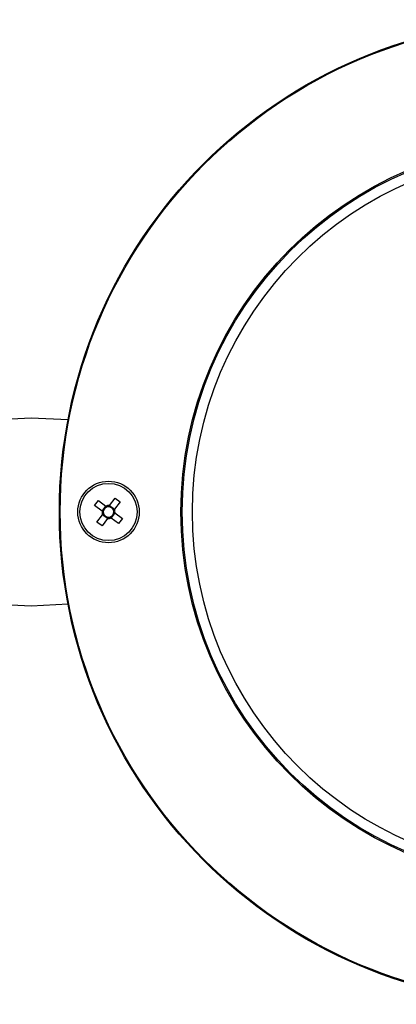
# Model space of a CAD drawing. Units: millimetres. Extents: x 798 to 2847, y 278 to 1680.
# Drawn here: x 2503 to 2564, y 1028 to 1188 of the extents above; entities that cross this region are included whole.
import ezdxf

# ---------------------------------------------------------------- set-up
doc = ezdxf.new("R2010")
doc.units = ezdxf.units.MM
doc.header["$LTSCALE"] = 10

msp = doc.modelspace()

# ---------------------------------------------------------------- linework, layer by layer
for p, q in [((2498.64, 1123.05), (2504.64, 1123.36)), ((2504.64, 1123.36), (2510.64, 1123.05)), ((2514.96, 1109.11), (2515.58, 1109.93)), ((2516.17, 1108.19), (2514.96, 1109.11)), ((2515.58, 1109.93), (2516.79, 1109.02)), ((2516.17, 1108.19), (2516.79, 1109.02)), ((2516.99, 1108.86), (2516.79, 1109.02)), ((2517.37, 1109.1), (2517.22, 1108.9)), ((2517.37, 1109.1), (2518.29, 1110.31)), ((2517.37, 1109.1), (2518.2, 1108.48)), ((2519.11, 1109.7), (2518.2, 1108.48)), ((2518.29, 1110.31), (2519.11, 1109.7)), ((2515.34, 1106.4), (2516.25, 1107.61)), ((2516.17, 1108.19), (2516.37, 1108.04)), ((2516.41, 1107.81), (2516.25, 1107.61)), ((2517.08, 1106.99), (2516.26, 1107.61)), ((2517.46, 1107.23), (2517.66, 1107.07)), ((2518.28, 1107.9), (2517.66, 1107.08)), ((2518.04, 1108.28), (2518.2, 1108.48)), ((2518.28, 1107.9), (2518.08, 1108.05)), ((2518.28, 1107.9), (2519.49, 1106.99)), ((2516.17, 1105.78), (2515.34, 1106.4)), ((2517.08, 1106.99), (2516.17, 1105.78)), ((2517.08, 1106.99), (2517.23, 1107.19)), ((2518.87, 1106.16), (2517.66, 1107.07)), ((2519.49, 1106.99), (2518.87, 1106.16)), ((2504.64, 1092.73), (2498.64, 1093.05)), ((2510.64, 1093.05), (2504.64, 1092.73))]:
    msp.add_line(p, q)
for centre, radius in [((2589.23, 1108.05), 80), ((2589.23, 1108.05), 79.86), ((2589.23, 1108.05), 60.21), ((2589.23, 1108.05), 60), ((2589.23, 1108.05), 58.34), ((2517.23, 1108.05), 5), ((2517.23, 1108.05), 4.65)]:
    msp.add_circle(centre, radius)
for radius, start, end in [(0.851, 105.843, 180.3252), (1.06, 82.0243, 114.1439), (0.851, 90.3252, 105.843), (0.851, 15.843, 90.3252), (1.06, 172.0243, 204.1439), (0.851, 180.3252, 195.843), (0.851, 195.843, 270.3252), (0.851, 270.3252, 285.843), (0.851, 285.843, 0.3252), (0.851, 0.3252, 15.843), (1.06, 352.0243, 24.1439), (1.06, 262.0243, 294.1439)]:
    msp.add_arc((2517.23, 1108.05), radius, start, end)

doc.saveas('drawing.dxf')
